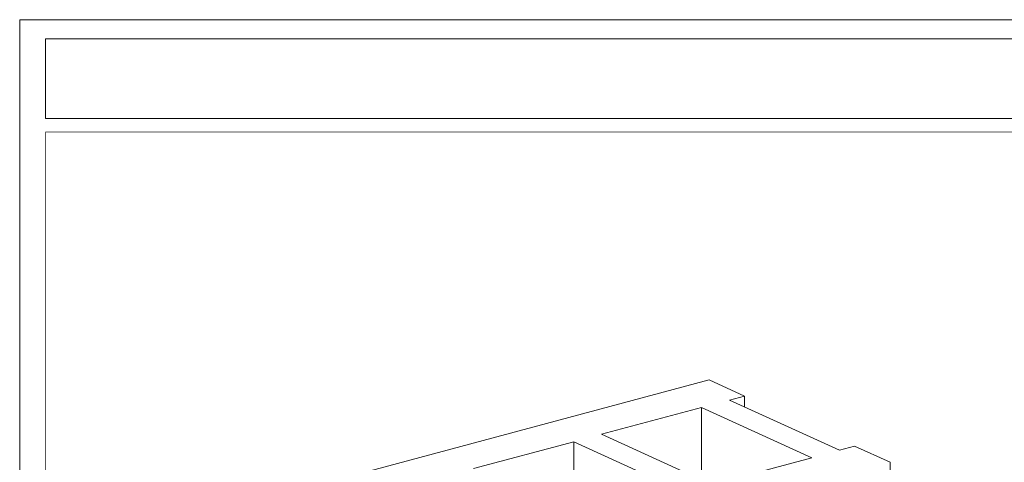
# Model space of a CAD drawing. Units: inches. Extents: x -8.6 to 85.4, y -35.2 to 23.
# Drawn here: x 43.1 to 48.3, y -14.9 to -12.5 of the extents above; entities that cross this region are included whole.
import ezdxf

# ---------------------------------------------------------------- set-up
doc = ezdxf.new("R2010")
doc.units = ezdxf.units.IN
doc.header["$MEASUREMENT"] = 0
doc.layers.get('0').update_dxf_attribs({"linetype": 'CONTINUOUS', "lineweight": 5})
doc.layers.get('DEFPOINTS').update_dxf_attribs({"color": 151, "linetype": 'CONTINUOUS', "lineweight": 9})
doc.layers.add('SUBSTRATE', color=7, linetype='CONTINUOUS', lineweight=5, true_color=0xffff9e)
doc.layers.add('TITLEBLOCK', color=7, linetype='CONTINUOUS', lineweight=9)

# ---------------------------------------------------------------- blocks, each defined once
blk = doc.blocks.new('new block')
blk.add_lwpolyline([(7.6163, 0.1002), (-0.1301, 0.1002), (-0.1301, -10.4502), (7.6163, -10.4502)], close=True)

msp = doc.modelspace()

# ---------------------------------------------------------------- linework, layer by layer
at = {"layer": 'SUBSTRATE', "color": 7}
for p, q in [((43.4036, -15.3298), (46.7571, -14.4313)), ((46.7571, -14.4313), (46.9431, -14.5161)), ((46.8643, -14.5372), (46.9431, -14.5161)), ((46.8643, -14.5372), (47.4443, -14.8015)), ((46.9431, -14.5161), (46.9431, -14.5732)), ((46.1911, -14.7176), (46.7179, -14.5764)), ((46.7179, -14.5764), (47.2979, -14.8408)), ((46.7179, -14.5764), (46.7179, -14.9577)), ((45.5179, -14.898), (46.0447, -14.7568)), ((46.0447, -14.7568), (46.6247, -15.0211)), ((46.0447, -14.7568), (46.0447, -15.138)), ((46.1911, -14.7176), (46.7711, -14.9819)), ((47.4443, -14.8015), (47.5232, -14.7804)), ((47.5232, -14.7804), (47.7092, -14.8652)), ((46.7711, -14.9819), (47.2979, -14.8408)), ((47.7092, -14.8652), (47.7092, -15.0511))]:
    msp.add_line(p, q, dxfattribs=at)
at = {"layer": 'TITLEBLOCK'}
msp.add_lwpolyline([(43.266, -12.6348), (50.766, -12.6348), (50.766, -13.0547), (43.266, -13.0547)], close=True, dxfattribs=at)
at = {"layer": 'TITLEBLOCK', "color": 7, "const_width": 0.005, "flags": 128}
msp.add_lwpolyline([(43.266, -20.6061), (43.266, -13.1259), (50.766, -13.1259), (50.766, -20.6061)], close=True, dxfattribs=at)

# ---------------------------------------------------------------- block references
at = {"layer": 'DEFPOINTS'}
msp.add_blockref('new block', (43.2595, -12.6348), dxfattribs=at)

doc.saveas('drawing.dxf')
